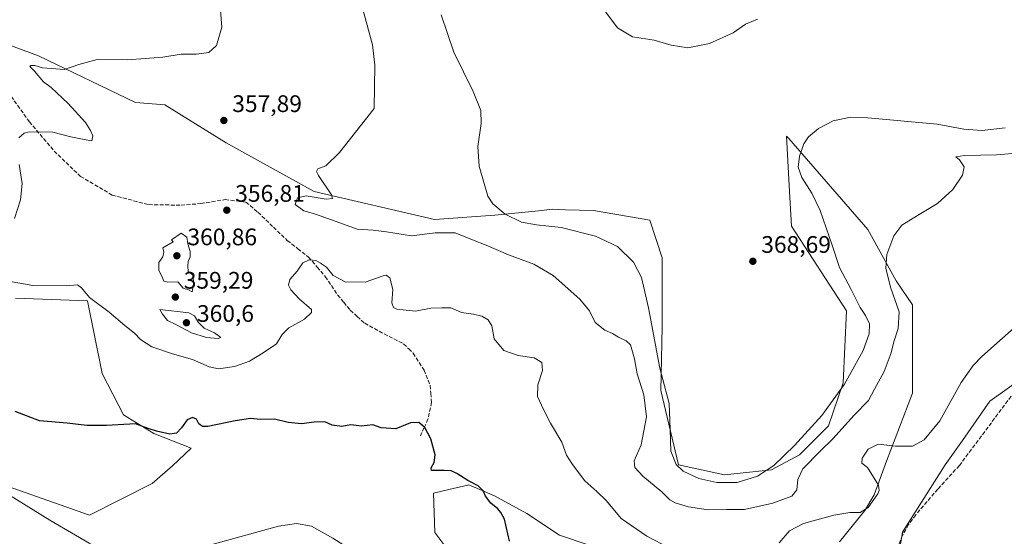
# Model space of a CAD drawing. Units: metres. Extents: x 597442 to 600895, y 4712916 to 4715285.
# Drawn here: x 599741 to 600153, y 4713156 to 4713372 of the extents above; entities that cross this region are included whole.
import ezdxf

# ---------------------------------------------------------------- set-up
doc = ezdxf.new("R2010")
doc.units = ezdxf.units.M
doc.header["$MEASUREMENT"] = 0
doc.linetypes.add('DGN Style 3', pattern=[2.307223458686699, 1.648016756204785, -0.6592067024819142])
for name, color, linetype, lineweight in [('Corriente artificial lineal', 4, 'DGN Style 3', 13), ('Corriente natural lineal', 142, 'Continuous', 13), ('Cultivos herbáceos CxS', 92, 'Continuous', 0), ('Curva de nivel maestra', 30, 'Continuous', 30), ('Curva de nivel normal', 30, 'Continuous', 0), ('Pastizal CxS', 92, 'Continuous', 0), ('Punto de cota en terreno', 7, 'Continuous', 0), ('Rótulo de punto de cota en terreno', 7, 'Continuous', 0), ('Senda', 7, 'DGN Style 3', 0), ('Suelo desnudo CxS', 253, 'Continuous', 0)]:
    doc.layers.add(name, color=color, linetype=linetype, lineweight=lineweight)
doc.styles.add('Style-Arial', font='txt')

# ---------------------------------------------------------------- blocks, each defined once
blk = doc.blocks.new('*U5')
at = {"layer": 'Suelo desnudo CxS', "color": 253, "linetype": 'Continuous', "lineweight": 0}
for points in [[(600002.2320999998, 4713144.233300001, 354.0684999999939), (599967.1130999997, 4713156.132300001, 351.6986000000034), (599953.5191000003, 4713165.199100001, 351.0521000000008), (599939.9244999997, 4713172.566099999, 350.4619999999995), (599932.7880999995, 4713175.5725, 350.2063000000053), (599930.4961000001, 4713176.538100001, 350.1781999999948), (599929.1623000001, 4713177.100099999, 350.1538), (599926.3857000005, 4713176.459100001, 350.0341999999946), (599923.1706999998, 4713175.7169, 349.8986000000005), (599914.4354999998, 4713173.6997, 349.690499999997), (599915.0011, 4713157.267100001, 349.6359999999986), (599919.5330999997, 4713151.032500001, 349.5847000000067)], [(599726.3793000003, 4713179.9351, 347.5436000000045), (599770.4460000005, 4713164.3947, 347.9811999999947), (599796.6173, 4713177.667500001, 348.3129999999946), (599805.1133000003, 4713185.0339, 348.7378000000026), (599813.0247, 4713192.4781, 348.9977999999974), (599797.3365000002, 4713198.6461, 350.2900999999983), (599784.6557999998, 4713206.441299999, 351.0034000000014), (599775.7550999997, 4713223.7083, 351.9682999999932), (599769.6513, 4713254.096100001, 354.8888000000007), (599739.4744999995, 4713255.218900001, 353.7644)], [(599713.0519000003, 4713369.892700001, 351.8931000000011), (599749.1463000001, 4713356.6689, 354.1649000000034), (599789.6418000003, 4713337.172900001, 356.8331999999937), (599801.9426999995, 4713336.146299999, 356.7963000000018), (599827.6914999997, 4713320.287900001, 358.6901999999973), (599864.5091000004, 4713299.887700001, 359.5880000000034), (599914.7764999997, 4713288.2421, 361.5289000000048), (599940.1369000003, 4713290.0635, 364.3638999999966), (599958.2807999998, 4713291.872500001, 368.004700000005), (599964.1979, 4713292.4625, 368.1217999999935), (599966.7297, 4713292.3935, 368.0785000000033), (599969.6815, 4713292.313100001, 368.0733999999939), (599981.3960999995, 4713291.994100001, 368.0454000000027), (600004.9851000002, 4713287.985500001, 368.2872000000062), (600010.0837000003, 4713272.119700001, 368.4021000000066), (600010.0833000002, 4713252.286699999, 366.7823000000063), (600010.0824999996, 4713243.219900001, 366.3858000000037), (600009.5153000001, 4713216.586100001, 363.6416999999929), (600016.9195999998, 4713185.474099999, 365.5430999999954), (600036.2001, 4713181.285700001, 367.6350999999996), (600055.8185999999, 4713183.476500001, 366.4983000000066), (600067.6105000004, 4713189.7553, 364.3932000000059), (600079.7707000002, 4713201.779100001, 364.281799999997), (600085.9199000001, 4713219.8849, 366.813599999994), (600087.2516000001, 4713249.970899999, 368.0332000000053), (600064.1879000004, 4713285.356100001, 368.4305000000023), (600063.2873000001, 4713302.415100001, 367.5590999999986), (600062.1945000002, 4713323.1183, 367.5886000000028), (600063.0563000003, 4713322.126700001, 367.4263999999966), (600096.1801000005, 4713284.0189, 361.5801999999967), (600108.0746999999, 4713262.485900001, 359.8668000000035), (600114.9278999995, 4713252.535300001, 358.7755999999936), (600114.8718999998, 4713215.4527, 356.6830999999947), (600104.0005000001, 4713187.004100001, 354.9198000000033), (600098.8082999998, 4713173.029300001, 355.8689000000013), (600094.8699000003, 4713166.465500001, 355.8307999999961), (600084.3668999998, 4713153.337300001, 354.2358999999997)]]:
    blk.add_polyline3d(points, dxfattribs=at)
blk = doc.blocks.new('*U11')
at = {"layer": 'Cultivos herbáceos CxS', "color": 92, "linetype": 'Continuous', "lineweight": 0}
for points in [[(600160.7670999998, 4713221.7379, 354.0608000000066), (600147.1732999999, 4713212.1033, 354.100900000005), (600135.8435000004, 4713195.6709, 354.3496000000014), (600128.4804999996, 4713185.470699999, 354.3589000000065), (600110.6239, 4713157.274900001, 353.2636999999959), (600106.6847000001, 4713132.331499999, 352.3401000000013), (600095.4716999996, 4713111.1523, 352.2648999999947), (600094.8695, 4713110.0145, 352.2670999999973), (600077.8016999997, 4713087.696699999, 352.0720000000001), (600088.3049, 4713087.6965, 351.8573000000033), (600118.5003000004, 4713106.076500001, 352.0387000000046), (600172.1546999998, 4713142.114700001, 353.8723000000027)], [(599919.5330999997, 4713151.032500001, 349.5847000000067), (599915.0011, 4713157.267100001, 349.6359999999986), (599914.4354999998, 4713173.6997, 349.690499999997), (599923.1706999998, 4713175.7169, 349.8986000000005), (599926.3857000005, 4713176.459100001, 350.0341999999946), (599929.1623000001, 4713177.100099999, 350.1538), (599930.4961000001, 4713176.538100001, 350.1781999999948), (599932.7880999995, 4713175.5725, 350.2063000000053), (599939.9244999997, 4713172.566099999, 350.4619999999995), (599953.5191000003, 4713165.199100001, 351.0521000000008), (599967.1130999997, 4713156.132300001, 351.6986000000034), (600002.2320999998, 4713144.233300001, 354.0684999999939)], [(600084.3668999998, 4713153.337300001, 354.2358999999997), (600094.8699000003, 4713166.465500001, 355.8307999999961), (600098.8082999998, 4713173.029300001, 355.8689000000013), (600104.0005000001, 4713187.004100001, 354.9198000000033), (600114.8718999998, 4713215.4527, 356.6830999999947), (600114.9278999995, 4713252.535300001, 358.7755999999936), (600108.0746999999, 4713262.485900001, 359.8668000000035), (600096.1801000005, 4713284.0189, 361.5801999999967), (600063.0563000003, 4713322.126700001, 367.4263999999966), (600062.1945000002, 4713323.1183, 367.5886000000028), (600063.2873000001, 4713302.415100001, 367.5590999999986), (600064.1879000004, 4713285.356100001, 368.4305000000023), (600087.2516000001, 4713249.970899999, 368.0332000000053), (600085.9199000001, 4713219.8849, 366.813599999994), (600079.7707000002, 4713201.779100001, 364.281799999997), (600067.6105000004, 4713189.7553, 364.3932000000059), (600055.8185999999, 4713183.476500001, 366.4983000000066), (600036.2001, 4713181.285700001, 367.6350999999996), (600016.9195999998, 4713185.474099999, 365.5430999999954), (600009.5153000001, 4713216.586100001, 363.6416999999929), (600010.0824999996, 4713243.219900001, 366.3858000000037), (600010.0833000002, 4713252.286699999, 366.7823000000063), (600010.0837000003, 4713272.119700001, 368.4021000000066), (600004.9851000002, 4713287.985500001, 368.2872000000062), (599981.3960999995, 4713291.994100001, 368.0454000000027), (599969.6815, 4713292.313100001, 368.0733999999939), (599966.7297, 4713292.3935, 368.0785000000033), (599964.1979, 4713292.4625, 368.1217999999935), (599958.2807999998, 4713291.872500001, 368.004700000005), (599940.1369000003, 4713290.0635, 364.3638999999966), (599914.7764999997, 4713288.2421, 361.5289000000048), (599864.5091000004, 4713299.887700001, 359.5880000000034), (599827.6914999997, 4713320.287900001, 358.6901999999973), (599801.9426999995, 4713336.146299999, 356.7963000000018), (599789.6418000003, 4713337.172900001, 356.8331999999937), (599749.1463000001, 4713356.6689, 354.1649000000034), (599713.0519000003, 4713369.892700001, 351.8931000000011)], [(599739.4744999995, 4713255.218900001, 353.7644), (599769.6513, 4713254.096100001, 354.8888000000007), (599775.7550999997, 4713223.7083, 351.9682999999932), (599784.6557999998, 4713206.441299999, 351.0034000000014), (599797.3365000002, 4713198.6461, 350.2900999999983), (599813.0247, 4713192.4781, 348.9977999999974), (599805.1133000003, 4713185.0339, 348.7378000000026), (599796.6173, 4713177.667500001, 348.3129999999946), (599770.4460000005, 4713164.3947, 347.9811999999947), (599726.3793000003, 4713179.9351, 347.5436000000045)]]:
    blk.add_polyline3d(points, dxfattribs=at)
blk = doc.blocks.new('5PATER')
at = {"layer": 'Punto de cota en terreno', "linetype": 'Continuous', "lineweight": 0}
h = blk.add_hatch(color=51, dxfattribs=at)
edge = h.paths.add_edge_path()
edge.add_ellipse((0, 0), major_axis=(-0.1095731443231308, -0.1110710700762829), ratio=0.9994222409660322, start_angle=0, end_angle=360)

msp = doc.modelspace()

# ---------------------------------------------------------------- linework, layer by layer
at = {"layer": 'Corriente artificial lineal', "color": 4, "linetype": 'DGN Style 3', "lineweight": 13}
msp.add_polyline3d([(600156.1601, 4713214.2401, 353.8696999999956), (600134.4901000002, 4713185.220100001, 353.6587), (600125.4700999996, 4713175.390100001, 353.3168000000005), (600116.2100999998, 4713164.5701, 353.1698999999935), (600113.2100999998, 4713160.5101, 353.1346999999951), (600110.7100999998, 4713156.1501, 353.2473000000027), (600108.9301000005, 4713151.6501, 353.3600000000006)], dxfattribs=at)
at = {"layer": 'Corriente natural lineal', "color": 142, "linetype": 'Continuous', "lineweight": 13}
msp.add_polyline3d([(599979.8701, 4713051.7501, 350.4201999999932), (599966.0000999998, 4713067.140100001, 350.2051000000066), (599937.0000999998, 4713097.6801, 349.6848000000027), (599920.7001, 4713116.100099999, 349.3748999999953), (599910.2401000002, 4713128.350099999, 348.968399999998), (599902.2801000001, 4713135.270099999, 349.1394), (599889.8501000004, 4713143.6601, 348.8076000000001), (599872.3201000001, 4713154.7601, 349.0583000000042), (599863.3800999997, 4713159.8101, 348.7329000000027), (599857.0500999996, 4713160.9101, 349.2318999999989), (599849.4901000002, 4713159.890100001, 348.7314999999944), (599806.6201, 4713147.970100001, 348.1518000000069), (599794.7200999996, 4713145.450099999, 348.4533999999985), (599790.0100999996, 4713145.4301, 348.5310000000027), (599781.2001, 4713147.0101, 347.948000000004), (599770.2701000003, 4713152.6801, 348.1178000000073), (599753.8601000002, 4713162.300100001, 347.6823000000004), (599722.9200999998, 4713181.420100001, 347.559500000003), (599689.5000999998, 4713199.6601, 347.1757000000071), (599654.0301000001, 4713220.9901, 346.7580000000016)], dxfattribs=at)
at = {"layer": 'Cultivos herbáceos CxS', "color": 92, "linetype": 'Continuous', "lineweight": 0}
for points in [[(599713.0519000003, 4713369.892700001, 351.8931000000011), (599749.1463000001, 4713356.6689, 354.1649000000034), (599789.6418000003, 4713337.172900001, 356.8331999999937), (599801.9426999995, 4713336.146299999, 356.7963000000018), (599827.6914999997, 4713320.287900001, 358.6901999999973), (599864.5091000004, 4713299.887700001, 359.5880000000034), (599914.7764999997, 4713288.2421, 361.5289000000048), (599940.1369000003, 4713290.0635, 364.3638999999966), (599958.2807999998, 4713291.872500001, 368.004700000005), (599964.1979, 4713292.4625, 368.1217999999935), (599966.7297, 4713292.3935, 368.0785000000033), (599969.6815, 4713292.313100001, 368.0733999999939), (599981.3960999995, 4713291.994100001, 368.0454000000027), (600004.9851000002, 4713287.985500001, 368.2872000000062), (600010.0837000003, 4713272.119700001, 368.4021000000066), (600010.0833000002, 4713252.286699999, 366.7823000000063), (600010.0824999996, 4713243.219900001, 366.3858000000037), (600009.5153000001, 4713216.586100001, 363.6416999999929), (600016.9195999998, 4713185.474099999, 365.5430999999954), (600036.2001, 4713181.285700001, 367.6350999999996), (600055.8185999999, 4713183.476500001, 366.4983000000066), (600067.6105000004, 4713189.7553, 364.3932000000059), (600079.7707000002, 4713201.779100001, 364.281799999997), (600085.9199000001, 4713219.8849, 366.813599999994), (600087.2516000001, 4713249.970899999, 368.0332000000053), (600064.1879000004, 4713285.356100001, 368.4305000000023), (600063.2873000001, 4713302.415100001, 367.5590999999986), (600062.1945000002, 4713323.1183, 367.5886000000028), (600063.0563000003, 4713322.126700001, 367.4263999999966), (600096.1801000005, 4713284.0189, 361.5801999999967), (600108.0746999999, 4713262.485900001, 359.8668000000035), (600114.9278999995, 4713252.535300001, 358.7755999999936), (600114.8718999998, 4713215.4527, 356.6830999999947), (600104.0005000001, 4713187.004100001, 354.9198000000033), (600098.8082999998, 4713173.029300001, 355.8689000000013), (600094.8699000003, 4713166.465500001, 355.8307999999961), (600084.3668999998, 4713153.337300001, 354.2358999999997)], [(599726.3793000003, 4713179.9351, 347.5436000000045), (599770.4460000005, 4713164.3947, 347.9811999999947), (599796.6173, 4713177.667500001, 348.3129999999946), (599805.1133000003, 4713185.0339, 348.7378000000026), (599813.0247, 4713192.4781, 348.9977999999974), (599797.3365000002, 4713198.6461, 350.2900999999983), (599784.6557999998, 4713206.441299999, 351.0034000000014), (599775.7550999997, 4713223.7083, 351.9682999999932), (599769.6513, 4713254.096100001, 354.8888000000007), (599739.4744999995, 4713255.218900001, 353.7644)], [(600160.7670999998, 4713221.7379, 354.0608000000066), (600147.1732999999, 4713212.1033, 354.100900000005), (600135.8435000004, 4713195.6709, 354.3496000000014), (600128.4804999996, 4713185.470699999, 354.3589000000065), (600110.6239, 4713157.274900001, 353.2636999999959), (600106.6847000001, 4713132.331499999, 352.3401000000013), (600095.4716999996, 4713111.1523, 352.2648999999947), (600094.8695, 4713110.0145, 352.2670999999973), (600077.8016999997, 4713087.696699999, 352.0720000000001), (600088.3049, 4713087.6965, 351.8573000000033), (600118.5003000004, 4713106.076500001, 352.0387000000046), (600172.1546999998, 4713142.114700001, 353.8723000000027)], [(600002.2320999998, 4713144.233300001, 354.0684999999939), (599967.1130999997, 4713156.132300001, 351.6986000000034), (599953.5191000003, 4713165.199100001, 351.0521000000008), (599939.9244999997, 4713172.566099999, 350.4619999999995), (599932.7880999995, 4713175.5725, 350.2063000000053), (599930.4961000001, 4713176.538100001, 350.1781999999948), (599929.1623000001, 4713177.100099999, 350.1538), (599926.3857000005, 4713176.459100001, 350.0341999999946), (599923.1706999998, 4713175.7169, 349.8986000000005), (599914.4354999998, 4713173.6997, 349.690499999997), (599915.0011, 4713157.267100001, 349.6359999999986), (599919.5330999997, 4713151.032500001, 349.5847000000067)]]:
    msp.add_polyline3d(points, dxfattribs=at)
at = {"layer": 'Curva de nivel maestra', "color": 30, "linetype": 'Continuous', "lineweight": 30, "elevation": 350, "flags": 128}
msp.add_lwpolyline([(599946.2000000002, 4713153.550100001), (599944.0499999998, 4713162.720100001), (599942.5599999996, 4713165.610099999), (599941.3300000001, 4713167.090100001), (599938.4100000003, 4713169.450099999), (599936.1699999999, 4713172.340100001), (599935.25, 4713174.590100001), (599933.04, 4713176.700099999), (599928.7199999997, 4713178.920100001), (599924.0999999996, 4713181.960100001), (599921.7699999996, 4713182.9901), (599918.8300000001, 4713183.110099999), (599913.5199999996, 4713183.110099999), (599913.4800000006, 4713184.3201), (599914.7199999997, 4713186.5101), (599915.0800000001, 4713189.6601), (599913.3300000001, 4713196.370100001), (599910.7100000001, 4713201.200099999), (599908.2000000002, 4713203.170100001), (599904.7699999996, 4713203.090100001), (599898.5700000003, 4713200.540100001), (599892.54, 4713201.0101), (599888.9600000001, 4713202.2301), (599884.25, 4713201.710100001), (599879.7999999998, 4713202.210100001), (599875.9699999997, 4713201.610099999), (599871.9199999999, 4713202.100099999), (599868.9699999997, 4713203.470100001), (599864.4800000006, 4713203.440099999), (599859.1900000004, 4713202.6801), (599853.54, 4713203.2601), (599847.8899999997, 4713204.6501), (599842, 4713204.5101), (599837.79, 4713204.860099999), (599831.3399999999, 4713203.9901), (599819.9000000004, 4713201.620100001), (599817.7199999997, 4713201.5701), (599816.1200000001, 4713202.610099999), (599815.2100000001, 4713204.5801), (599813.4699999997, 4713205.360099999), (599811.3700000001, 4713204.4101), (599808.9500000002, 4713200.960100001), (599806.7999999998, 4713198.780099999), (599803.9800000006, 4713198.380100001), (599798.4199999999, 4713199.670100001), (599794.9600000001, 4713200.770099999), (599789.6100000005, 4713202.6801), (599777.5899999999, 4713202.020099999), (599769.25, 4713202.040100001), (599761.04, 4713202.9901), (599749.5499999998, 4713203.920100001), (599739.2999999998, 4713207.800100001)], dxfattribs=at)
at = {"layer": 'Curva de nivel normal', "color": 30, "linetype": 'Continuous', "lineweight": 0, "flags": 128}
for points, elevation in [([(599740.9000000004, 4713322.350099999), (599743.0899999999, 4713324.300100001), (599745.1399999997, 4713324.9001), (599755.1100000005, 4713324.770099999), (599762.6200000001, 4713322.8301), (599768.2100000001, 4713321.630100001), (599771.4699999997, 4713321.170100001), (599771.8799999999, 4713323.170100001), (599770.79, 4713325.5101), (599768.75, 4713328.800100001), (599761.5, 4713336.720100001), (599754.3300000001, 4713343.380100001), (599751.1299999999, 4713345.800100001), (599747.3799999999, 4713350.2501), (599745.5, 4713352.2501), (599745.8200000003, 4713352.700099999), (599747.54, 4713352.630100001), (599750.7199999997, 4713351.7301), (599760.0300000003, 4713351.040100001), (599766.0199999996, 4713353.100099999), (599773.6399999997, 4713355.110099999), (599786.2800000003, 4713354.9901), (599801.0700000003, 4713356.120100001), (599808.8600000005, 4713357.340100001), (599815.2199999997, 4713357.340100001), (599820.3300000001, 4713358.050100001), (599823.5300000003, 4713361.0001), (599825.8099999996, 4713368.7501), (599825.1399999997, 4713377.520099999)], 355.0000000000001), ([(599885, 4713375.7301), (599888.8899999997, 4713361.280099999), (599889.7999999998, 4713352.7501), (599889.5899999999, 4713334.6601), (599875.0199999996, 4713316.200099999), (599869.3399999999, 4713310.6801), (599866.0300000003, 4713309.470100001), (599865.4299999997, 4713308.290100001), (599866.2800000003, 4713306.6801), (599871.6399999997, 4713298.460100001), (599872.0899999999, 4713296.9901), (599869.54, 4713296.640100001), (599861.0599999996, 4713298.1601), (599857.4400000004, 4713297.3301), (599856.54, 4713294.530099999), (599860.0800000001, 4713291.840100001), (599864.54, 4713290.590100001), (599872.1900000004, 4713287.9801), (599882.4600000001, 4713284.220100001), (599889.1299999999, 4713283.7301), (599894.79, 4713283.090100001), (599905.1299999999, 4713281.390100001), (599915.1299999999, 4713282.670100001), (599923.4600000001, 4713282.6501), (599930.79, 4713279.630100001), (599936.4500000002, 4713277.5001), (599945.7800000003, 4713273.4001), (599956.3399999999, 4713269.530099999), (599964.4199999999, 4713264.7601), (599975.7000000002, 4713254.880100001), (599979.6399999997, 4713249.970100001), (599982.0099999999, 4713245.0701), (599986.0800000001, 4713241.840100001), (599989.29, 4713240.440099999), (599991.79, 4713238.940099999), (599995.0499999998, 4713237.4301), (599996.8600000005, 4713235.7501), (599998.4699999997, 4713229.8201), (599999.5999999996, 4713223.610099999), (600002.4699999997, 4713214.8101), (600003.5800000001, 4713205.540100001), (600001.29, 4713193.880100001), (599998.4000000004, 4713187.220100001), (599998.6200000001, 4713184.420100001), (600002.0599999996, 4713180.790100001), (600009.9800000006, 4713174.200099999), (600013.3399999999, 4713170.890100001), (600015.5300000003, 4713169.640100001), (600021.1799999997, 4713167.920100001), (600029.3200000003, 4713166.710100001), (600037.0499999998, 4713166.800100001), (600044.5499999998, 4713166.890100001), (600056.4100000003, 4713169.4301), (600064.4199999999, 4713172.370100001), (600066.5, 4713175.100099999), (600066.8399999999, 4713179.420100001), (600068.9900000002, 4713183.8201), (600076.2300000006, 4713191.2301), (600081.5899999999, 4713196.4001), (600090.5199999996, 4713206.3201), (600096.4400000004, 4713212.4001), (600099.0300000003, 4713217.1801), (600102.9900000002, 4713224.600099999), (600105.8799999999, 4713232.440099999), (600107.0599999996, 4713237.020099999), (600108.9299999997, 4713242.540100001), (600109.2400000002, 4713249.540100001), (600105.6799999997, 4713259.870100001), (600103.6799999997, 4713267.870100001), (600104.0899999999, 4713273.530099999), (600107.0999999996, 4713281.340100001), (600110.4699999997, 4713285.7601), (600117.5999999996, 4713290.340100001), (600125.3399999999, 4713294.860099999), (600131.7400000002, 4713300.700099999), (600135.79, 4713306.780099999), (600136.4299999997, 4713310.200099999), (600134.5, 4713313.110099999), (600132.9800000006, 4713314.440099999), (600136.5899999999, 4713314.970100001), (600150.0800000001, 4713315.280099999), (600161.6299999999, 4713316.1801)], 360), ([(600153.6200000001, 4713326.540100001), (600144.0599999996, 4713325.4801), (600136.4100000003, 4713326.0001), (600125.1299999999, 4713328.0701), (600096.2400000002, 4713330.790100001), (600088.8700000001, 4713330.9901), (600081.7199999997, 4713329.5101), (600075.4699999997, 4713326.220100001), (600071.3200000003, 4713322.8101), (600069.3399999999, 4713319.860099999), (600067.5800000001, 4713314.7601), (600067.0599999996, 4713310.120100001), (600068.5499999998, 4713305.7601), (600072.79, 4713299.1601), (600076.2000000002, 4713291.950099999), (600081.2999999998, 4713277.390100001), (600084.3099999996, 4713268.040100001), (600089.2199999997, 4713258.860099999), (600092.9900000002, 4713251.4001), (600095.25, 4713248.050100001), (600096.9000000004, 4713244.5101), (600096.79, 4713240.3301), (600094.1799999997, 4713233.370100001), (600086.3899999997, 4713219.3301), (600076.8799999999, 4713206.210100001), (600065.54, 4713193.550100001), (600056.8799999999, 4713185.220100001), (600049.9699999997, 4713180.7401), (600041.5, 4713178.190099999), (600032.9900000002, 4713178.100099999), (600025.4100000003, 4713179.790100001), (600018.8799999999, 4713182.8101), (600015.8899999997, 4713185.670100001), (600013.7800000003, 4713191.220100001), (600013.3799999999, 4713200.4901), (600013.0800000001, 4713211.210100001), (600009.1699999999, 4713226.040100001), (600004.4000000004, 4713251.190099999), (600001.4400000004, 4713263.860099999), (599998.0800000001, 4713270.350099999), (599991.4299999997, 4713276.9101), (599982.2400000002, 4713281.170100001), (599967.7699999996, 4713284.850099999), (599957.5499999998, 4713286.0001), (599951.2300000006, 4713287.1501), (599944.4299999997, 4713290.4301), (599939.29, 4713294.7501), (599937.0899999999, 4713298.0101), (599933.5, 4713310.450099999), (599933, 4713318.7301), (599934.2800000003, 4713328.360099999), (599934.1399999997, 4713333.880100001), (599930.9800000006, 4713341.710100001), (599922.8600000005, 4713358.2601), (599917.6399999997, 4713373.8101)], 364.9999999999999), ([(599986.1299999999, 4713375.530099999), (599991.4000000004, 4713368.470100001), (599997.7100000001, 4713364.620100001), (600006.7599999999, 4713363.200099999), (600013.9000000004, 4713361.1501), (600020.8899999997, 4713360.0801), (600029.8600000005, 4713361.800100001), (600039.7599999999, 4713366.3201), (600045.0199999996, 4713369.940099999), (600049.9600000001, 4713372.0601)], 370), ([(599739, 4713288.590100001), (599741.5599999996, 4713296.420100001), (599742.1799999997, 4713303.280099999), (599741.0300000003, 4713311.2501)], 355.0000000000001), ([(599808.8499999996, 4713282.530099999), (599804.7800000003, 4713279.670100001), (599805.4800000006, 4713278.800100001), (599801.0999999996, 4713276.3201), (599801.5999999996, 4713274.530099999), (599801.1100000005, 4713272.530099999), (599799.4400000004, 4713270.200099999), (599799.5099999999, 4713266.870100001), (599800.6699999999, 4713264.460100001), (599801.54, 4713262.4001), (599803.2800000003, 4713261.940099999), (599807.4000000004, 4713262.130100001), (599809.6500000004, 4713259.390100001), (599811.9199999999, 4713258.8201), (599813.4000000004, 4713257.960100001), (599813.9900000002, 4713261.2401), (599813.8099999996, 4713264.880100001), (599811.7100000001, 4713266.440099999), (599811.5599999996, 4713268.640100001), (599811.7199999997, 4713270.5801), (599812.5300000003, 4713272.530099999), (599812.6200000001, 4713274.8301), (599811.5999999996, 4713278.0801), (599811.0999999996, 4713280.8301), (599808.8499999996, 4713282.530099999)], 360), ([(600013.2599999999, 4713150.630100001), (600003.6200000001, 4713155.620100001), (599992.9699999997, 4713163.0701), (599986.7800000003, 4713170.4801), (599982.8099999996, 4713174.300100001), (599977.7000000002, 4713178.890100001), (599972.5300000003, 4713185.630100001), (599970.1100000005, 4713189.5001), (599968.1500000004, 4713194.960100001), (599963.3399999999, 4713202.890100001), (599960.4600000001, 4713208.6801), (599957.8799999999, 4713214.0701), (599958.0300000003, 4713219.050100001), (599960.0800000001, 4713225.050100001), (599959.75, 4713228.4001), (599956.5599999996, 4713230.2501), (599949.8099999996, 4713231.2601), (599943.7999999998, 4713233.3201), (599939.7300000006, 4713238.210100001), (599938.8099999996, 4713243.7401), (599937.2800000003, 4713246.270099999), (599934.6600000003, 4713247.710100001), (599931.1600000003, 4713248.5801), (599926.0599999996, 4713249.340100001), (599921.6100000005, 4713251.1601), (599917.8200000003, 4713251.280099999), (599913.2199999997, 4713251.140100001), (599906.8099999996, 4713249.840100001), (599899.0599999996, 4713250.720100001), (599897.7100000001, 4713251.3301), (599897, 4713253.300100001), (599897.3799999999, 4713258.840100001), (599896.0700000003, 4713263.780099999), (599894.6399999997, 4713264.9001), (599893.3099999996, 4713264.630100001), (599885.8600000005, 4713261.940099999), (599877.4400000004, 4713262.100099999), (599872.4000000004, 4713264.780099999), (599869.5999999996, 4713268.2601), (599867.0999999996, 4713269.970100001), (599865.1799999997, 4713271.100099999), (599862.4100000003, 4713271.3101), (599859.6600000003, 4713270.130100001), (599857.3200000003, 4713266.620100001), (599854.2199999997, 4713263.110099999), (599853.75, 4713260.710100001), (599854.6200000001, 4713258.720100001), (599858.2400000002, 4713254.950099999), (599863.4000000004, 4713250.590100001), (599863.3600000005, 4713249.210100001), (599860.4100000003, 4713246.530099999), (599853.8300000001, 4713242.870100001), (599851.0999999996, 4713240.110099999), (599848.6500000004, 4713236.140100001), (599843.0999999996, 4713232.460100001), (599837.3799999999, 4713228.940099999), (599831.1399999997, 4713226.720100001), (599824.4699999997, 4713225.670100001), (599820.4699999997, 4713226.470100001), (599813.4699999997, 4713229.630100001), (599805.1399999997, 4713232.020099999), (599796.4699999997, 4713234.960100001), (599791.8200000003, 4713237.940099999), (599789.2000000002, 4713240.620100001), (599785.1500000004, 4713243.8201), (599778.7199999997, 4713249.4801), (599770.4000000004, 4713255.610099999), (599767.0599999996, 4713259.5701), (599765.3600000005, 4713260.860099999), (599760.6500000004, 4713260.420100001), (599746.7699999996, 4713260.530099999), (599736.4800000006, 4713262.350099999)], 355.0000000000001), ([(599799.7999999998, 4713250.540100001), (599800.9199999999, 4713248.520099999), (599803.1299999999, 4713245.870100001), (599806.5300000003, 4713244.2601), (599813.0499999998, 4713240.790100001), (599819.3899999997, 4713238.790100001), (599824.3300000001, 4713238.4001), (599825.4500000002, 4713238.850099999), (599822.7199999997, 4713240.790100001), (599818.3899999997, 4713242.6801), (599816.0999999996, 4713245.140100001), (599814.3200000003, 4713247.920100001), (599812.0199999996, 4713249.090100001), (599799.7999999998, 4713250.540100001)], 360), ([(600161.1699999999, 4713246.2601), (600143.8499999996, 4713230.870100001), (600140.2000000002, 4713227.140100001), (600135.2400000002, 4713220.0101), (600126.2400000002, 4713203.9001), (600119.7599999999, 4713195.940099999), (600114.8399999999, 4713193.360099999), (600107.7999999998, 4713193.3101), (600100.4600000001, 4713194.110099999), (600096.3399999999, 4713192.130100001), (600093.8399999999, 4713188.340100001), (600093.7300000006, 4713186.210100001), (600096.0899999999, 4713184.460100001), (600100.6200000001, 4713177.0701), (600100.9299999997, 4713174.7501), (600100.2999999998, 4713173.350099999), (600096.3600000005, 4713167.640100001), (600093.0300000003, 4713165.620100001), (600088.6299999999, 4713165.540100001), (600081.9600000001, 4713164.460100001), (600069.29, 4713160.9801), (600063.3499999996, 4713157.880100001), (600059.0499999998, 4713152.880100001)], 355.0000000000001)]:
    msp.add_lwpolyline(points, dxfattribs=dict(at, elevation=elevation))
at = {"layer": 'Pastizal CxS', "color": 92, "linetype": 'Continuous', "lineweight": 0}
for points in [[(600172.1546999998, 4713142.114700001, 353.8723000000027), (600118.5003000004, 4713106.076500001, 352.0387000000046), (600088.3049, 4713087.6965, 351.8573000000033), (600077.8016999997, 4713087.696699999, 352.0720000000001), (600094.8695, 4713110.0145, 352.2670999999973), (600095.4716999996, 4713111.1523, 352.2648999999947), (600106.6847000001, 4713132.331499999, 352.3401000000013), (600110.6239, 4713157.274900001, 353.2636999999959), (600128.4804999996, 4713185.470699999, 354.3589000000065), (600135.8435000004, 4713195.6709, 354.3496000000014), (600147.1732999999, 4713212.1033, 354.100900000005), (600160.7670999998, 4713221.7379, 354.0608000000066)], [(600160.7670999998, 4713221.7379, 354.0608000000066), (600147.1732999999, 4713212.1033, 354.100900000005), (600135.8435000004, 4713195.6709, 354.3496000000014), (600128.4804999996, 4713185.470699999, 354.3589000000065), (600110.6239, 4713157.274900001, 353.2636999999959), (600106.6847000001, 4713132.331499999, 352.3401000000013), (600095.4716999996, 4713111.1523, 352.2648999999947), (600094.8695, 4713110.0145, 352.2670999999973), (600077.8016999997, 4713087.696699999, 352.0720000000001), (600088.3049, 4713087.6965, 351.8573000000033), (600118.5003000004, 4713106.076500001, 352.0387000000046), (600172.1546999998, 4713142.114700001, 353.8723000000027)]]:
    msp.add_polyline3d(points, dxfattribs=at)
at = {"layer": 'Senda', "color": 7, "linetype": 'DGN Style 3', "lineweight": 0}
msp.add_polyline3d([(599734.9151, 4713343.5101, 353.3254000000015), (599745.2483000001, 4713329.1229, 354.680600000007), (599755.6201, 4713316.846100001, 355.7759999999981), (599766.6266999999, 4713306.262700001, 356.4918999999936), (599779.9617, 4713298.431100001, 357.2177999999985), (599795.2018999998, 4713294.409499999, 357.8968000000023), (599808.7484999998, 4713294.197699999, 358.3916999999929), (599817.0034999996, 4713294.832699999, 358.3696999999956), (599827.1634999998, 4713296.5261, 357.6542999999947), (599835.8419000005, 4713295.467700001, 357.224000000002), (599840.9219000004, 4713291.2345, 356.6733999999997), (599847.3901000004, 4713284.960100001, 356.1294000000053), (599853.2200999996, 4713279.405099999, 355.8858999999939), (599857.6350999996, 4713275.9451, 355.5696999999927), (599862.1101000002, 4713272.4451, 355.2704999999987), (599865.6901000004, 4713268.3051, 355.1382000000012), (599869.1151000002, 4713264.350099999, 355.0185000000056), (599874.2301000003, 4713256.670100001, 354.5717000000004), (599876.8551000003, 4713253.530099999, 354.2333000000072), (599879.5900999998, 4713250.2501, 353.9925999999978), (599882.4901000002, 4713247.595100001, 353.6738999999943), (599885.6001000004, 4713244.755100001, 353.531799999997), (599893.7500999998, 4713240.295100001, 353.4232000000048), (599901.8800999997, 4713236.1351, 353.584600000002), (599904.0351, 4713234.0701, 353.5228000000061), (599905.9001000002, 4713232.280099999, 353.3586000000068), (599910.4351000005, 4713225.1951, 352.4119000000064), (599912.9451000001, 4713218.795100001, 351.6168999999936), (599913.2651000004, 4713215.450099999, 351.3500000000058), (599913.6250999998, 4713211.655099999, 351.0798000000068), (599912.0800999999, 4713204.6951, 350.5366000000067), (599910.4801000003, 4713201.140100001, 350.2330999999977), (599908.9401000004, 4713197.725099999, 349.9676000000036)], dxfattribs=at)
at = {"layer": 'Suelo desnudo CxS', "color": 253, "linetype": 'Continuous', "lineweight": 0}
for points in [[(599713.0519000003, 4713369.892700001, 351.8931000000011), (599749.1463000001, 4713356.6689, 354.1649000000034), (599789.6418000003, 4713337.172900001, 356.8331999999937), (599801.9426999995, 4713336.146299999, 356.7963000000018), (599827.6914999997, 4713320.287900001, 358.6901999999973), (599864.5091000004, 4713299.887700001, 359.5880000000034), (599914.7764999997, 4713288.2421, 361.5289000000048), (599940.1369000003, 4713290.0635, 364.3638999999966), (599958.2807999998, 4713291.872500001, 368.004700000005), (599964.1979, 4713292.4625, 368.1217999999935), (599966.7297, 4713292.3935, 368.0785000000033), (599969.6815, 4713292.313100001, 368.0733999999939), (599981.3960999995, 4713291.994100001, 368.0454000000027), (600004.9851000002, 4713287.985500001, 368.2872000000062), (600010.0837000003, 4713272.119700001, 368.4021000000066), (600010.0833000002, 4713252.286699999, 366.7823000000063), (600010.0824999996, 4713243.219900001, 366.3858000000037), (600009.5153000001, 4713216.586100001, 363.6416999999929), (600016.9195999998, 4713185.474099999, 365.5430999999954), (600036.2001, 4713181.285700001, 367.6350999999996), (600055.8185999999, 4713183.476500001, 366.4983000000066), (600067.6105000004, 4713189.7553, 364.3932000000059), (600079.7707000002, 4713201.779100001, 364.281799999997), (600085.9199000001, 4713219.8849, 366.813599999994), (600087.2516000001, 4713249.970899999, 368.0332000000053), (600064.1879000004, 4713285.356100001, 368.4305000000023), (600063.2873000001, 4713302.415100001, 367.5590999999986), (600062.1945000002, 4713323.1183, 367.5886000000028), (600063.0563000003, 4713322.126700001, 367.4263999999966), (600096.1801000005, 4713284.0189, 361.5801999999967), (600108.0746999999, 4713262.485900001, 359.8668000000035), (600114.9278999995, 4713252.535300001, 358.7755999999936), (600114.8718999998, 4713215.4527, 356.6830999999947), (600104.0005000001, 4713187.004100001, 354.9198000000033), (600098.8082999998, 4713173.029300001, 355.8689000000013), (600094.8699000003, 4713166.465500001, 355.8307999999961), (600084.3668999998, 4713153.337300001, 354.2358999999997)], [(599726.3793000003, 4713179.9351, 347.5436000000045), (599770.4460000005, 4713164.3947, 347.9811999999947), (599796.6173, 4713177.667500001, 348.3129999999946), (599805.1133000003, 4713185.0339, 348.7378000000026), (599813.0247, 4713192.4781, 348.9977999999974), (599797.3365000002, 4713198.6461, 350.2900999999983), (599784.6557999998, 4713206.441299999, 351.0034000000014), (599775.7550999997, 4713223.7083, 351.9682999999932), (599769.6513, 4713254.096100001, 354.8888000000007), (599739.4744999995, 4713255.218900001, 353.7644)], [(600002.2320999998, 4713144.233300001, 354.0684999999939), (599967.1130999997, 4713156.132300001, 351.6986000000034), (599953.5191000003, 4713165.199100001, 351.0521000000008), (599939.9244999997, 4713172.566099999, 350.4619999999995), (599932.7880999995, 4713175.5725, 350.2063000000053), (599930.4961000001, 4713176.538100001, 350.1781999999948), (599929.1623000001, 4713177.100099999, 350.1538), (599926.3857000005, 4713176.459100001, 350.0341999999946), (599923.1706999998, 4713175.7169, 349.8986000000005), (599914.4354999998, 4713173.6997, 349.690499999997), (599915.0011, 4713157.267100001, 349.6359999999986), (599919.5330999997, 4713151.032500001, 349.5847000000067)]]:
    msp.add_polyline3d(points, dxfattribs=at)

# ---------------------------------------------------------------- block references
at = {"layer": 'Cultivos herbáceos CxS', "color": 92, "linetype": 'Continuous', "lineweight": 0}
msp.add_blockref('*U11', (0, 0), dxfattribs=at)
at = {"layer": 'Punto de cota en terreno', "color": 7, "linetype": 'Continuous', "lineweight": 0, "xscale": 10, "yscale": 10, "zscale": 10}
for p in [(599826.6500000004, 4713329.65, 357.8899999999995), (599827.8899999997, 4713292.09, 356.8099999999977), (599807, 4713273, 360.8600000000006), (600048.0499999998, 4713270.720000001, 368.6900000000023), (599806.3499999996, 4713255.720000001, 359.2899999999936), (599811, 4713245, 360.6000000000058)]:
    msp.add_blockref('5PATER', p, dxfattribs=at)
at = {"layer": 'Suelo desnudo CxS', "color": 253, "linetype": 'Continuous', "lineweight": 0}
msp.add_blockref('*U5', (0, 0), dxfattribs=at)

# ---------------------------------------------------------------- texts
at = {"layer": 'Rótulo de punto de cota en terreno', "color": 7, "linetype": 'Continuous', "lineweight": 0, "style": 'Style-Arial'}
for s, p in [('357,89', (599830.1777999997, 4713333.177800001)), ('356,81', (599831.4177999999, 4713295.617799999)), ('360,86', (599811.4096999997, 4713277.409700001)), ('368,69', (600051.5778000001, 4713274.2478)), ('359,29', (599809.8777999999, 4713259.2478)), ('360,6', (599815.4096999997, 4713245.357100001))]:
    msp.add_text(s, height=7.000000000000002, dxfattribs=at).set_placement(p)

doc.saveas('drawing.dxf')
